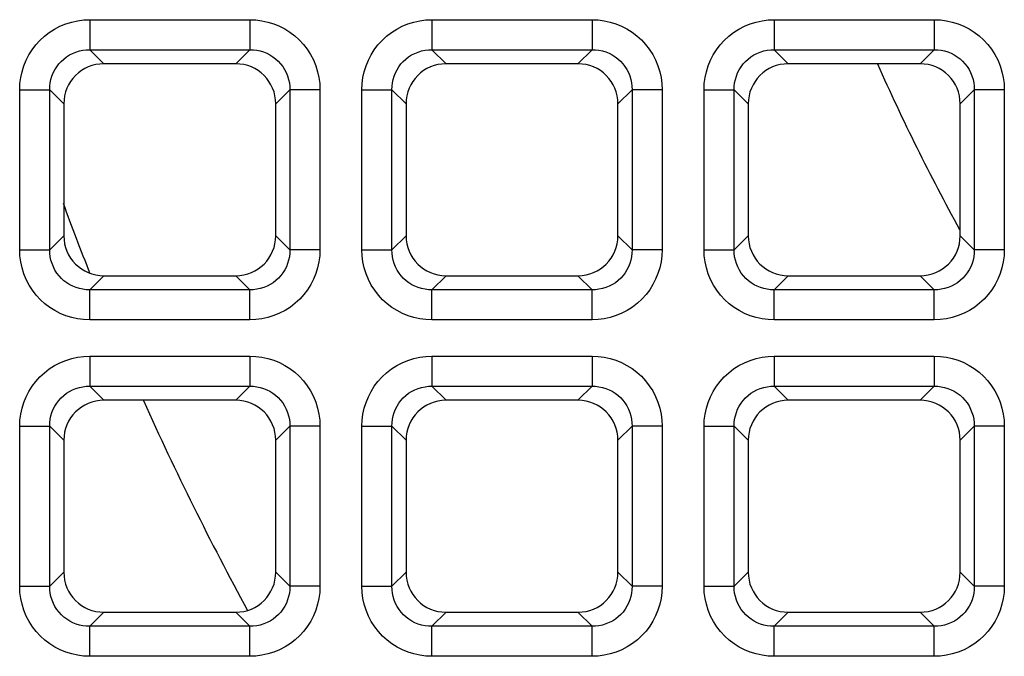
# Model space of a CAD drawing. Units: millimetres. Extents: x -93 to 44, y -26 to 40.
# Drawn here: x -14 to -9, y -7 to -4 of the extents above; entities that cross this region are included whole.
import ezdxf

# ---------------------------------------------------------------- set-up
doc = ezdxf.new("R2010")
doc.units = ezdxf.units.MM
doc.header["$LTSCALE"] = 16.335
doc.layers.get('0').update_dxf_attribs({"linetype": 'CONTINUOUS'})
doc.layers.add('RACCORDO', color=7, linetype='CONTINUOUS')

msp = doc.modelspace()

# ---------------------------------------------------------------- linework, layer by layer
at = {"color": 7, "linetype": 'CONTINUOUS'}
for radius, start, end in [(11, 203.98691, 208.75805), (15, 200.12485, 201.55), (15, 204.16016, 208.59938)]:
    msp.add_arc((-0.0047, -0.0047), radius, start, end, dxfattribs=at)
at = {"layer": 'RACCORDO', "color": 250, "linetype": 'CONTINUOUS'}
for p, q in [((-13.9563, -4.2573), (-13.9563, -4.4062)), ((-13.9563, -4.2573), (-13.1637, -4.2573)), ((-13.1637, -4.2573), (-13.1637, -4.4062)), ((-12.2613, -4.2573), (-12.2613, -4.4062)), ((-12.2613, -4.2573), (-11.4687, -4.2573)), ((-11.4687, -4.2573), (-11.4687, -4.4062)), ((-10.5663, -4.2573), (-10.5663, -4.4062)), ((-10.5663, -4.2573), (-9.7737, -4.2573)), ((-9.7737, -4.2573), (-9.7737, -4.4062)), ((-13.9563, -4.4062), (-13.8865, -4.476)), ((-13.9563, -4.4062), (-13.1637, -4.4062)), ((-13.1637, -4.4062), (-13.2335, -4.476)), ((-12.2613, -4.4062), (-12.1915, -4.476)), ((-12.2613, -4.4062), (-11.4687, -4.4062)), ((-11.4687, -4.4062), (-11.5385, -4.476)), ((-10.5663, -4.4062), (-10.4965, -4.476)), ((-10.5663, -4.4062), (-9.7737, -4.4062)), ((-9.7737, -4.4062), (-9.8435, -4.476)), ((-14.3037, -5.3973), (-14.3037, -4.6047)), ((-14.3037, -4.6047), (-14.1548, -4.6047)), ((-14.1548, -5.3973), (-14.1548, -4.6047)), ((-14.1548, -4.6047), (-14.085, -4.6745)), ((-12.9652, -4.6047), (-13.035, -4.6745)), ((-12.9652, -4.6047), (-12.9652, -5.3973)), ((-12.8163, -4.6047), (-12.9652, -4.6047)), ((-12.8163, -4.6047), (-12.8163, -5.3973)), ((-12.6087, -5.3973), (-12.6087, -4.6047)), ((-12.6087, -4.6047), (-12.4598, -4.6047)), ((-12.4598, -5.3973), (-12.4598, -4.6047)), ((-12.4598, -4.6047), (-12.39, -4.6745)), ((-11.2702, -4.6047), (-11.34, -4.6745)), ((-11.2702, -4.6047), (-11.2702, -5.3973)), ((-11.1213, -4.6047), (-11.2702, -4.6047)), ((-11.1213, -4.6047), (-11.1213, -5.3973)), ((-10.9137, -5.3973), (-10.9137, -4.6047)), ((-10.9137, -4.6047), (-10.7648, -4.6047)), ((-10.7648, -5.3973), (-10.7648, -4.6047)), ((-10.7648, -4.6047), (-10.695, -4.6745)), ((-9.5752, -4.6047), (-9.645, -4.6745)), ((-9.5752, -4.6047), (-9.5752, -5.3973)), ((-9.4263, -4.6047), (-9.5752, -4.6047)), ((-9.4263, -4.6047), (-9.4263, -5.3973)), ((-14.1548, -5.3973), (-14.085, -5.3275)), ((-12.9652, -5.3973), (-13.035, -5.3275)), ((-12.4598, -5.3973), (-12.39, -5.3275)), ((-11.2702, -5.3973), (-11.34, -5.3275)), ((-10.7648, -5.3973), (-10.695, -5.3275)), ((-9.5752, -5.3973), (-9.645, -5.3275)), ((-14.3037, -5.3973), (-14.1548, -5.3973)), ((-12.8163, -5.3973), (-12.9652, -5.3973)), ((-12.6087, -5.3973), (-12.4598, -5.3973)), ((-11.1213, -5.3973), (-11.2702, -5.3973)), ((-10.9137, -5.3973), (-10.7648, -5.3973)), ((-9.4263, -5.3973), (-9.5752, -5.3973)), ((-13.9563, -5.5958), (-13.8865, -5.526)), ((-13.1637, -5.5958), (-13.2335, -5.526)), ((-12.2613, -5.5958), (-12.1915, -5.526)), ((-11.4687, -5.5958), (-11.5385, -5.526)), ((-10.5663, -5.5958), (-10.4965, -5.526)), ((-9.7737, -5.5958), (-9.8435, -5.526)), ((-13.9563, -5.7447), (-13.9563, -5.5958)), ((-13.1637, -5.5958), (-13.9563, -5.5958)), ((-13.1637, -5.7447), (-13.1637, -5.5958)), ((-12.2613, -5.7447), (-12.2613, -5.5958)), ((-11.4687, -5.5958), (-12.2613, -5.5958)), ((-11.4687, -5.7447), (-11.4687, -5.5958)), ((-10.5663, -5.7447), (-10.5663, -5.5958)), ((-9.7737, -5.5958), (-10.5663, -5.5958)), ((-9.7737, -5.7447), (-9.7737, -5.5958)), ((-13.1637, -5.7447), (-13.9563, -5.7447)), ((-11.4687, -5.7447), (-12.2613, -5.7447)), ((-9.7737, -5.7447), (-10.5663, -5.7447)), ((-13.9563, -5.9243), (-13.9563, -6.0732)), ((-13.9563, -5.9243), (-13.1637, -5.9243)), ((-13.1637, -5.9243), (-13.1637, -6.0732)), ((-12.2613, -5.9243), (-12.2613, -6.0732)), ((-12.2613, -5.9243), (-11.4687, -5.9243)), ((-11.4687, -5.9243), (-11.4687, -6.0732)), ((-10.5663, -5.9243), (-10.5663, -6.0732)), ((-10.5663, -5.9243), (-9.7737, -5.9243)), ((-9.7737, -5.9243), (-9.7737, -6.0732)), ((-13.9563, -6.0732), (-13.8865, -6.143)), ((-13.9563, -6.0732), (-13.1637, -6.0732)), ((-13.1637, -6.0732), (-13.2335, -6.143)), ((-12.2613, -6.0732), (-12.1915, -6.143)), ((-12.2613, -6.0732), (-11.4687, -6.0732)), ((-11.4687, -6.0732), (-11.5385, -6.143)), ((-10.5663, -6.0732), (-10.4965, -6.143)), ((-10.5663, -6.0732), (-9.7737, -6.0732)), ((-9.7737, -6.0732), (-9.8435, -6.143)), ((-14.3037, -7.0643), (-14.3037, -6.2717)), ((-14.3037, -6.2717), (-14.1548, -6.2717)), ((-14.1548, -7.0643), (-14.1548, -6.2717)), ((-14.1548, -6.2717), (-14.085, -6.3415)), ((-12.9652, -6.2717), (-13.035, -6.3415)), ((-12.9652, -6.2717), (-12.9652, -7.0643)), ((-12.8163, -6.2717), (-12.9652, -6.2717)), ((-12.8163, -6.2717), (-12.8163, -7.0643)), ((-12.6087, -7.0643), (-12.6087, -6.2717)), ((-12.6087, -6.2717), (-12.4598, -6.2717)), ((-12.4598, -7.0643), (-12.4598, -6.2717)), ((-12.4598, -6.2717), (-12.39, -6.3415)), ((-11.2702, -6.2717), (-11.34, -6.3415)), ((-11.2702, -6.2717), (-11.2702, -7.0643)), ((-11.1213, -6.2717), (-11.2702, -6.2717)), ((-11.1213, -6.2717), (-11.1213, -7.0643)), ((-10.9137, -7.0643), (-10.9137, -6.2717)), ((-10.9137, -6.2717), (-10.7648, -6.2717)), ((-10.7648, -6.2717), (-10.695, -6.3415)), ((-10.7648, -7.0643), (-10.7648, -6.2717)), ((-9.5752, -6.2717), (-9.645, -6.3415)), ((-9.5752, -6.2717), (-9.5752, -7.0643)), ((-9.4263, -6.2717), (-9.5752, -6.2717)), ((-9.4263, -6.2717), (-9.4263, -7.0643)), ((-14.1548, -7.0643), (-14.085, -6.9945)), ((-12.9652, -7.0643), (-13.035, -6.9945)), ((-12.4598, -7.0643), (-12.39, -6.9945)), ((-11.2702, -7.0643), (-11.34, -6.9945)), ((-10.7648, -7.0643), (-10.695, -6.9945)), ((-9.5752, -7.0643), (-9.645, -6.9945)), ((-14.3037, -7.0643), (-14.1548, -7.0643)), ((-12.8163, -7.0643), (-12.9652, -7.0643)), ((-12.6087, -7.0643), (-12.4598, -7.0643)), ((-11.1213, -7.0643), (-11.2702, -7.0643)), ((-10.9137, -7.0643), (-10.7648, -7.0643)), ((-9.4263, -7.0643), (-9.5752, -7.0643)), ((-13.9563, -7.2628), (-13.8865, -7.193)), ((-13.1637, -7.2628), (-13.2335, -7.193)), ((-12.2613, -7.2628), (-12.1915, -7.193)), ((-11.4687, -7.2628), (-11.5385, -7.193)), ((-10.5663, -7.2628), (-10.4965, -7.193)), ((-9.7737, -7.2628), (-9.8435, -7.193)), ((-13.9563, -7.4117), (-13.9563, -7.2628)), ((-13.1637, -7.2628), (-13.9563, -7.2628)), ((-13.1637, -7.4117), (-13.1637, -7.2628)), ((-12.2613, -7.4117), (-12.2613, -7.2628)), ((-11.4687, -7.2628), (-12.2613, -7.2628)), ((-11.4687, -7.4117), (-11.4687, -7.2628)), ((-10.5663, -7.4117), (-10.5663, -7.2628)), ((-9.7737, -7.2628), (-10.5663, -7.2628)), ((-9.7737, -7.4117), (-9.7737, -7.2628)), ((-13.1637, -7.4117), (-13.9563, -7.4117)), ((-11.4687, -7.4117), (-12.2613, -7.4117)), ((-9.7737, -7.4117), (-10.5663, -7.4117))]:
    msp.add_line(p, q, dxfattribs=at)
at = {"layer": 'RACCORDO', "color": 7, "linetype": 'CONTINUOUS'}
for p, q in [((-13.2335, -4.476), (-13.8865, -4.476)), ((-11.5385, -4.476), (-12.1915, -4.476)), ((-9.8435, -4.476), (-10.4965, -4.476)), ((-14.085, -4.6745), (-14.085, -5.3275)), ((-13.035, -5.3275), (-13.035, -4.6745)), ((-12.39, -4.6745), (-12.39, -5.3275)), ((-11.34, -5.3275), (-11.34, -4.6745)), ((-10.695, -4.6745), (-10.695, -5.3275)), ((-9.645, -5.3275), (-9.645, -4.6745)), ((-13.8865, -5.526), (-13.2335, -5.526)), ((-12.1915, -5.526), (-11.5385, -5.526)), ((-10.4965, -5.526), (-9.8435, -5.526)), ((-13.2335, -6.143), (-13.8865, -6.143)), ((-11.5385, -6.143), (-12.1915, -6.143)), ((-9.8435, -6.143), (-10.4965, -6.143)), ((-14.085, -6.3415), (-14.085, -6.9945)), ((-13.035, -6.9945), (-13.035, -6.3415)), ((-12.39, -6.3415), (-12.39, -6.9945)), ((-11.34, -6.9945), (-11.34, -6.3415)), ((-10.695, -6.3415), (-10.695, -6.9945)), ((-9.645, -6.9945), (-9.645, -6.3415)), ((-13.8865, -7.193), (-13.2335, -7.193)), ((-12.1915, -7.193), (-11.5385, -7.193)), ((-10.4965, -7.193), (-9.8435, -7.193))]:
    msp.add_line(p, q, dxfattribs=at)
at = {"layer": 'RACCORDO', "color": 250, "linetype": 'CONTINUOUS'}
for points in [[(-14.3037, -4.6047), (-14.3023, -4.5742), (-14.2984, -4.5444), (-14.2921, -4.5153), (-14.2831, -4.4865), (-14.2716, -4.4585), (-14.2579, -4.4318), (-14.242, -4.4064), (-14.2238, -4.3824), (-14.2036, -4.3601), (-14.1813, -4.3396), (-14.157, -4.3208), (-14.1313, -4.3042), (-14.104, -4.2901), (-14.0752, -4.2782), (-14.046, -4.269), (-14.0166, -4.2625), (-13.9867, -4.2586), (-13.9563, -4.2573)], [(-13.1637, -4.2573), (-13.1332, -4.2587), (-13.1034, -4.2626), (-13.0743, -4.2689), (-13.0455, -4.2779), (-13.0175, -4.2894), (-12.9908, -4.3031), (-12.9654, -4.319), (-12.9414, -4.3372), (-12.9191, -4.3574), (-12.8986, -4.3797), (-12.8798, -4.404), (-12.8632, -4.4297), (-12.8491, -4.457), (-12.8372, -4.4858), (-12.828, -4.515), (-12.8215, -4.5444), (-12.8176, -4.5743), (-12.8163, -4.6047)], [(-12.6087, -4.6047), (-12.6073, -4.5742), (-12.6034, -4.5444), (-12.5971, -4.5153), (-12.5881, -4.4865), (-12.5766, -4.4585), (-12.5629, -4.4318), (-12.547, -4.4064), (-12.5288, -4.3824), (-12.5086, -4.3601), (-12.4863, -4.3396), (-12.462, -4.3208), (-12.4363, -4.3042), (-12.409, -4.2901), (-12.3802, -4.2782), (-12.351, -4.269), (-12.3216, -4.2625), (-12.2917, -4.2586), (-12.2613, -4.2573)], [(-11.4687, -4.2573), (-11.4382, -4.2587), (-11.4084, -4.2626), (-11.3793, -4.2689), (-11.3505, -4.2779), (-11.3225, -4.2894), (-11.2958, -4.3031), (-11.2704, -4.319), (-11.2464, -4.3372), (-11.2241, -4.3574), (-11.2036, -4.3797), (-11.1848, -4.404), (-11.1682, -4.4297), (-11.1541, -4.457), (-11.1422, -4.4858), (-11.133, -4.515), (-11.1265, -4.5444), (-11.1226, -4.5743), (-11.1213, -4.6047)], [(-10.9137, -4.6047), (-10.9123, -4.5742), (-10.9084, -4.5444), (-10.9021, -4.5153), (-10.8931, -4.4865), (-10.8816, -4.4585), (-10.8679, -4.4318), (-10.852, -4.4064), (-10.8338, -4.3824), (-10.8136, -4.3601), (-10.7913, -4.3396), (-10.767, -4.3208), (-10.7413, -4.3042), (-10.714, -4.2901), (-10.6852, -4.2782), (-10.656, -4.269), (-10.6266, -4.2625), (-10.5967, -4.2586), (-10.5663, -4.2573)], [(-9.7737, -4.2573), (-9.7432, -4.2587), (-9.7134, -4.2626), (-9.6843, -4.2689), (-9.6555, -4.2779), (-9.6275, -4.2894), (-9.6008, -4.3031), (-9.5754, -4.319), (-9.5514, -4.3372), (-9.5291, -4.3574), (-9.5086, -4.3797), (-9.4898, -4.404), (-9.4732, -4.4297), (-9.4591, -4.457), (-9.4472, -4.4858), (-9.438, -4.515), (-9.4315, -4.5444), (-9.4276, -4.5743), (-9.4263, -4.6047)], [(-14.1548, -4.6047), (-14.1542, -4.5873), (-14.1522, -4.5701), (-14.1486, -4.5531), (-14.1437, -4.5365), (-14.1372, -4.5205), (-14.1294, -4.5051), (-14.1204, -4.4905), (-14.11, -4.4768), (-14.0985, -4.4641), (-14.0857, -4.4523), (-14.0719, -4.4416), (-14.0571, -4.4322), (-14.0414, -4.4242), (-14.0249, -4.4175), (-14.008, -4.4124), (-13.9909, -4.4088), (-13.9736, -4.4068), (-13.9563, -4.4062)], [(-13.1637, -4.4062), (-13.1463, -4.4068), (-13.1291, -4.4088), (-13.1121, -4.4124), (-13.0955, -4.4173), (-13.0795, -4.4238), (-13.0641, -4.4316), (-13.0495, -4.4406), (-13.0358, -4.451), (-13.0231, -4.4625), (-13.0113, -4.4753), (-13.0006, -4.4891), (-12.9912, -4.5039), (-12.9832, -4.5196), (-12.9765, -4.5361), (-12.9714, -4.553), (-12.9678, -4.5701), (-12.9658, -4.5874), (-12.9652, -4.6047)], [(-12.4598, -4.6047), (-12.4592, -4.5873), (-12.4572, -4.5701), (-12.4536, -4.5531), (-12.4487, -4.5365), (-12.4422, -4.5205), (-12.4344, -4.5051), (-12.4254, -4.4905), (-12.415, -4.4768), (-12.4035, -4.4641), (-12.3907, -4.4523), (-12.3769, -4.4416), (-12.3621, -4.4322), (-12.3464, -4.4242), (-12.3299, -4.4175), (-12.313, -4.4124), (-12.2959, -4.4088), (-12.2786, -4.4068), (-12.2613, -4.4062)], [(-11.4687, -4.4062), (-11.4513, -4.4068), (-11.4341, -4.4088), (-11.4171, -4.4124), (-11.4005, -4.4173), (-11.3845, -4.4238), (-11.3691, -4.4316), (-11.3545, -4.4406), (-11.3408, -4.451), (-11.3281, -4.4625), (-11.3163, -4.4753), (-11.3056, -4.4891), (-11.2962, -4.5039), (-11.2882, -4.5196), (-11.2815, -4.5361), (-11.2764, -4.553), (-11.2728, -4.5701), (-11.2708, -4.5874), (-11.2702, -4.6047)], [(-10.7648, -4.6047), (-10.7642, -4.5873), (-10.7622, -4.5701), (-10.7586, -4.5531), (-10.7537, -4.5365), (-10.7472, -4.5205), (-10.7394, -4.5051), (-10.7304, -4.4905), (-10.72, -4.4768), (-10.7085, -4.4641), (-10.6957, -4.4523), (-10.6819, -4.4416), (-10.6671, -4.4322), (-10.6514, -4.4242), (-10.6349, -4.4175), (-10.618, -4.4124), (-10.6009, -4.4088), (-10.5836, -4.4068), (-10.5663, -4.4062)], [(-9.7737, -4.4062), (-9.7563, -4.4068), (-9.7391, -4.4088), (-9.7221, -4.4124), (-9.7055, -4.4173), (-9.6895, -4.4238), (-9.6741, -4.4316), (-9.6595, -4.4406), (-9.6458, -4.451), (-9.6331, -4.4625), (-9.6213, -4.4753), (-9.6106, -4.4891), (-9.6012, -4.5039), (-9.5932, -4.5196), (-9.5865, -4.5361), (-9.5814, -4.553), (-9.5778, -4.5701), (-9.5758, -4.5874), (-9.5752, -4.6047)], [(-13.9563, -5.7447), (-13.9868, -5.7433), (-14.0166, -5.7394), (-14.0457, -5.7331), (-14.0745, -5.7241), (-14.1025, -5.7126), (-14.1292, -5.6989), (-14.1546, -5.683), (-14.1786, -5.6648), (-14.2009, -5.6446), (-14.2214, -5.6223), (-14.2402, -5.598), (-14.2568, -5.5723), (-14.2709, -5.545), (-14.2828, -5.5162), (-14.292, -5.487), (-14.2985, -5.4576), (-14.3024, -5.4277), (-14.3037, -5.3973)], [(-13.9563, -5.5958), (-13.9737, -5.5952), (-13.9909, -5.5932), (-14.0079, -5.5896), (-14.0245, -5.5847), (-14.0405, -5.5782), (-14.0559, -5.5704), (-14.0705, -5.5614), (-14.0842, -5.551), (-14.0969, -5.5395), (-14.1087, -5.5267), (-14.1194, -5.5129), (-14.1288, -5.4981), (-14.1368, -5.4824), (-14.1435, -5.4659), (-14.1486, -5.449), (-14.1522, -5.4319), (-14.1542, -5.4146), (-14.1548, -5.3973)], [(-12.9652, -5.3973), (-12.9658, -5.4147), (-12.9678, -5.4319), (-12.9714, -5.4489), (-12.9763, -5.4655), (-12.9828, -5.4815), (-12.9906, -5.4969), (-12.9996, -5.5115), (-13.01, -5.5252), (-13.0215, -5.5379), (-13.0343, -5.5497), (-13.0481, -5.5604), (-13.0629, -5.5698), (-13.0786, -5.5778), (-13.0951, -5.5845), (-13.112, -5.5896), (-13.1291, -5.5932), (-13.1464, -5.5952), (-13.1637, -5.5958)], [(-12.8163, -5.3973), (-12.8177, -5.4278), (-12.8216, -5.4576), (-12.8279, -5.4867), (-12.8369, -5.5155), (-12.8484, -5.5435), (-12.8621, -5.5702), (-12.878, -5.5956), (-12.8962, -5.6196), (-12.9164, -5.6419), (-12.9387, -5.6624), (-12.963, -5.6812), (-12.9887, -5.6978), (-13.016, -5.7119), (-13.0448, -5.7238), (-13.074, -5.733), (-13.1034, -5.7395), (-13.1333, -5.7434), (-13.1637, -5.7447)], [(-12.2613, -5.7447), (-12.2918, -5.7433), (-12.3216, -5.7394), (-12.3507, -5.7331), (-12.3795, -5.7241), (-12.4075, -5.7126), (-12.4342, -5.6989), (-12.4596, -5.683), (-12.4836, -5.6648), (-12.5059, -5.6446), (-12.5264, -5.6223), (-12.5452, -5.598), (-12.5618, -5.5723), (-12.5759, -5.545), (-12.5878, -5.5162), (-12.597, -5.487), (-12.6035, -5.4576), (-12.6074, -5.4277), (-12.6087, -5.3973)], [(-12.2613, -5.5958), (-12.2787, -5.5952), (-12.2959, -5.5932), (-12.3129, -5.5896), (-12.3295, -5.5847), (-12.3455, -5.5782), (-12.3609, -5.5704), (-12.3755, -5.5614), (-12.3892, -5.551), (-12.4019, -5.5395), (-12.4137, -5.5267), (-12.4244, -5.5129), (-12.4338, -5.4981), (-12.4418, -5.4824), (-12.4485, -5.4659), (-12.4536, -5.449), (-12.4572, -5.4319), (-12.4592, -5.4146), (-12.4598, -5.3973)], [(-11.2702, -5.3973), (-11.2708, -5.4147), (-11.2728, -5.4319), (-11.2764, -5.4489), (-11.2813, -5.4655), (-11.2878, -5.4815), (-11.2956, -5.4969), (-11.3046, -5.5115), (-11.315, -5.5252), (-11.3265, -5.5379), (-11.3393, -5.5497), (-11.3531, -5.5604), (-11.3679, -5.5698), (-11.3836, -5.5778), (-11.4001, -5.5845), (-11.417, -5.5896), (-11.4341, -5.5932), (-11.4514, -5.5952), (-11.4687, -5.5958)], [(-11.1213, -5.3973), (-11.1227, -5.4278), (-11.1266, -5.4576), (-11.1329, -5.4867), (-11.1419, -5.5155), (-11.1534, -5.5435), (-11.1671, -5.5702), (-11.183, -5.5956), (-11.2012, -5.6196), (-11.2214, -5.6419), (-11.2437, -5.6624), (-11.268, -5.6812), (-11.2937, -5.6978), (-11.321, -5.7119), (-11.3498, -5.7238), (-11.379, -5.733), (-11.4084, -5.7395), (-11.4383, -5.7434), (-11.4687, -5.7447)], [(-10.5663, -5.7447), (-10.5968, -5.7433), (-10.6266, -5.7394), (-10.6557, -5.7331), (-10.6845, -5.7241), (-10.7125, -5.7126), (-10.7392, -5.6989), (-10.7646, -5.683), (-10.7886, -5.6648), (-10.8109, -5.6446), (-10.8314, -5.6223), (-10.8502, -5.598), (-10.8668, -5.5723), (-10.8809, -5.545), (-10.8928, -5.5162), (-10.902, -5.487), (-10.9085, -5.4576), (-10.9124, -5.4277), (-10.9137, -5.3973)], [(-10.5663, -5.5958), (-10.5837, -5.5952), (-10.6009, -5.5932), (-10.6179, -5.5896), (-10.6345, -5.5847), (-10.6505, -5.5782), (-10.6659, -5.5704), (-10.6805, -5.5614), (-10.6942, -5.551), (-10.7069, -5.5395), (-10.7187, -5.5267), (-10.7294, -5.5129), (-10.7388, -5.4981), (-10.7468, -5.4824), (-10.7535, -5.4659), (-10.7586, -5.449), (-10.7622, -5.4319), (-10.7642, -5.4146), (-10.7648, -5.3973)], [(-9.5752, -5.3973), (-9.5758, -5.4147), (-9.5778, -5.4319), (-9.5814, -5.4489), (-9.5863, -5.4655), (-9.5928, -5.4815), (-9.6006, -5.4969), (-9.6096, -5.5115), (-9.62, -5.5252), (-9.6315, -5.5379), (-9.6443, -5.5497), (-9.6581, -5.5604), (-9.6729, -5.5698), (-9.6886, -5.5778), (-9.7051, -5.5845), (-9.722, -5.5896), (-9.7391, -5.5932), (-9.7564, -5.5952), (-9.7737, -5.5958)], [(-9.4263, -5.3973), (-9.4277, -5.4278), (-9.4316, -5.4576), (-9.4379, -5.4867), (-9.4469, -5.5155), (-9.4584, -5.5435), (-9.4721, -5.5702), (-9.488, -5.5956), (-9.5062, -5.6196), (-9.5264, -5.6419), (-9.5487, -5.6624), (-9.573, -5.6812), (-9.5987, -5.6978), (-9.626, -5.7119), (-9.6548, -5.7238), (-9.684, -5.733), (-9.7134, -5.7395), (-9.7433, -5.7434), (-9.7737, -5.7447)], [(-14.3037, -6.2717), (-14.3023, -6.2412), (-14.2984, -6.2114), (-14.2921, -6.1823), (-14.2831, -6.1535), (-14.2716, -6.1255), (-14.2579, -6.0988), (-14.242, -6.0734), (-14.2238, -6.0494), (-14.2036, -6.0271), (-14.1813, -6.0066), (-14.157, -5.9878), (-14.1313, -5.9712), (-14.104, -5.9571), (-14.0752, -5.9452), (-14.046, -5.936), (-14.0166, -5.9295), (-13.9867, -5.9256), (-13.9563, -5.9243)], [(-13.1637, -5.9243), (-13.1332, -5.9257), (-13.1034, -5.9296), (-13.0743, -5.9359), (-13.0455, -5.9449), (-13.0175, -5.9564), (-12.9908, -5.9701), (-12.9654, -5.986), (-12.9414, -6.0042), (-12.9191, -6.0244), (-12.8986, -6.0467), (-12.8798, -6.071), (-12.8632, -6.0967), (-12.8491, -6.124), (-12.8372, -6.1528), (-12.828, -6.182), (-12.8215, -6.2114), (-12.8176, -6.2413), (-12.8163, -6.2717)], [(-12.6087, -6.2717), (-12.6073, -6.2412), (-12.6034, -6.2114), (-12.5971, -6.1823), (-12.5881, -6.1535), (-12.5766, -6.1255), (-12.5629, -6.0988), (-12.547, -6.0734), (-12.5288, -6.0494), (-12.5086, -6.0271), (-12.4863, -6.0066), (-12.462, -5.9878), (-12.4363, -5.9712), (-12.409, -5.9571), (-12.3802, -5.9452), (-12.351, -5.936), (-12.3216, -5.9295), (-12.2917, -5.9256), (-12.2613, -5.9243)], [(-11.4687, -5.9243), (-11.4382, -5.9257), (-11.4084, -5.9296), (-11.3793, -5.9359), (-11.3505, -5.9449), (-11.3225, -5.9564), (-11.2958, -5.9701), (-11.2704, -5.986), (-11.2464, -6.0042), (-11.2241, -6.0244), (-11.2036, -6.0467), (-11.1848, -6.071), (-11.1682, -6.0967), (-11.1541, -6.124), (-11.1422, -6.1528), (-11.133, -6.182), (-11.1265, -6.2114), (-11.1226, -6.2413), (-11.1213, -6.2717)], [(-10.9137, -6.2717), (-10.9123, -6.2412), (-10.9084, -6.2114), (-10.9021, -6.1823), (-10.8931, -6.1535), (-10.8816, -6.1255), (-10.8679, -6.0988), (-10.852, -6.0734), (-10.8338, -6.0494), (-10.8136, -6.0271), (-10.7913, -6.0066), (-10.767, -5.9878), (-10.7413, -5.9712), (-10.714, -5.9571), (-10.6852, -5.9452), (-10.656, -5.936), (-10.6266, -5.9295), (-10.5967, -5.9256), (-10.5663, -5.9243)], [(-9.7737, -5.9243), (-9.7432, -5.9257), (-9.7134, -5.9296), (-9.6843, -5.9359), (-9.6555, -5.9449), (-9.6275, -5.9564), (-9.6008, -5.9701), (-9.5754, -5.986), (-9.5514, -6.0042), (-9.5291, -6.0244), (-9.5086, -6.0467), (-9.4898, -6.071), (-9.4732, -6.0967), (-9.4591, -6.124), (-9.4472, -6.1528), (-9.438, -6.182), (-9.4315, -6.2114), (-9.4276, -6.2413), (-9.4263, -6.2717)], [(-14.1548, -6.2717), (-14.1542, -6.2543), (-14.1522, -6.2371), (-14.1486, -6.2201), (-14.1437, -6.2035), (-14.1372, -6.1875), (-14.1294, -6.1721), (-14.1204, -6.1575), (-14.11, -6.1438), (-14.0985, -6.1311), (-14.0857, -6.1193), (-14.0719, -6.1086), (-14.0571, -6.0992), (-14.0414, -6.0912), (-14.0249, -6.0845), (-14.008, -6.0794), (-13.9909, -6.0758), (-13.9736, -6.0738), (-13.9563, -6.0732)], [(-13.1637, -6.0732), (-13.1463, -6.0738), (-13.1291, -6.0758), (-13.1121, -6.0794), (-13.0955, -6.0843), (-13.0795, -6.0908), (-13.0641, -6.0986), (-13.0495, -6.1076), (-13.0358, -6.118), (-13.0231, -6.1295), (-13.0113, -6.1423), (-13.0006, -6.1561), (-12.9912, -6.1709), (-12.9832, -6.1866), (-12.9765, -6.2031), (-12.9714, -6.22), (-12.9678, -6.2371), (-12.9658, -6.2544), (-12.9652, -6.2717)], [(-12.4598, -6.2717), (-12.4592, -6.2543), (-12.4572, -6.2371), (-12.4536, -6.2201), (-12.4487, -6.2035), (-12.4422, -6.1875), (-12.4344, -6.1721), (-12.4254, -6.1575), (-12.415, -6.1438), (-12.4035, -6.1311), (-12.3907, -6.1193), (-12.3769, -6.1086), (-12.3621, -6.0992), (-12.3464, -6.0912), (-12.3299, -6.0845), (-12.313, -6.0794), (-12.2959, -6.0758), (-12.2786, -6.0738), (-12.2613, -6.0732)], [(-11.4687, -6.0732), (-11.4513, -6.0738), (-11.4341, -6.0758), (-11.4171, -6.0794), (-11.4005, -6.0843), (-11.3845, -6.0908), (-11.3691, -6.0986), (-11.3545, -6.1076), (-11.3408, -6.118), (-11.3281, -6.1295), (-11.3163, -6.1423), (-11.3056, -6.1561), (-11.2962, -6.1709), (-11.2882, -6.1866), (-11.2815, -6.2031), (-11.2764, -6.22), (-11.2728, -6.2371), (-11.2708, -6.2544), (-11.2702, -6.2717)], [(-10.7648, -6.2717), (-10.7642, -6.2543), (-10.7622, -6.2371), (-10.7586, -6.2201), (-10.7537, -6.2035), (-10.7472, -6.1875), (-10.7394, -6.1721), (-10.7304, -6.1575), (-10.72, -6.1438), (-10.7085, -6.1311), (-10.6957, -6.1193), (-10.6819, -6.1086), (-10.6671, -6.0992), (-10.6514, -6.0912), (-10.6349, -6.0845), (-10.618, -6.0794), (-10.6009, -6.0758), (-10.5836, -6.0738), (-10.5663, -6.0732)], [(-9.7737, -6.0732), (-9.7563, -6.0738), (-9.7391, -6.0758), (-9.7221, -6.0794), (-9.7055, -6.0843), (-9.6895, -6.0908), (-9.6741, -6.0986), (-9.6595, -6.1076), (-9.6458, -6.118), (-9.6331, -6.1295), (-9.6213, -6.1423), (-9.6106, -6.1561), (-9.6012, -6.1709), (-9.5932, -6.1866), (-9.5865, -6.2031), (-9.5814, -6.22), (-9.5778, -6.2371), (-9.5758, -6.2544), (-9.5752, -6.2717)], [(-13.9563, -7.4117), (-13.9868, -7.4103), (-14.0166, -7.4064), (-14.0457, -7.4001), (-14.0745, -7.3911), (-14.1025, -7.3796), (-14.1292, -7.3659), (-14.1546, -7.35), (-14.1786, -7.3318), (-14.2009, -7.3116), (-14.2214, -7.2893), (-14.2402, -7.265), (-14.2568, -7.2393), (-14.2709, -7.212), (-14.2828, -7.1832), (-14.292, -7.154), (-14.2985, -7.1246), (-14.3024, -7.0947), (-14.3037, -7.0643)], [(-13.9563, -7.2628), (-13.9737, -7.2622), (-13.9909, -7.2602), (-14.0079, -7.2566), (-14.0245, -7.2517), (-14.0405, -7.2452), (-14.0559, -7.2374), (-14.0705, -7.2284), (-14.0842, -7.218), (-14.0969, -7.2065), (-14.1087, -7.1937), (-14.1194, -7.1799), (-14.1288, -7.1651), (-14.1368, -7.1494), (-14.1435, -7.1329), (-14.1486, -7.116), (-14.1522, -7.0989), (-14.1542, -7.0816), (-14.1548, -7.0643)], [(-12.9652, -7.0643), (-12.9658, -7.0817), (-12.9678, -7.0989), (-12.9714, -7.1159), (-12.9763, -7.1325), (-12.9828, -7.1485), (-12.9906, -7.1639), (-12.9996, -7.1785), (-13.01, -7.1922), (-13.0215, -7.2049), (-13.0343, -7.2167), (-13.0481, -7.2274), (-13.0629, -7.2368), (-13.0786, -7.2448), (-13.0951, -7.2515), (-13.112, -7.2566), (-13.1291, -7.2602), (-13.1464, -7.2622), (-13.1637, -7.2628)], [(-12.8163, -7.0643), (-12.8177, -7.0948), (-12.8216, -7.1246), (-12.8279, -7.1537), (-12.8369, -7.1825), (-12.8484, -7.2105), (-12.8621, -7.2372), (-12.878, -7.2626), (-12.8962, -7.2866), (-12.9164, -7.3089), (-12.9387, -7.3294), (-12.963, -7.3482), (-12.9887, -7.3648), (-13.016, -7.3789), (-13.0448, -7.3908), (-13.074, -7.4), (-13.1034, -7.4065), (-13.1333, -7.4104), (-13.1637, -7.4117)], [(-12.2613, -7.4117), (-12.2918, -7.4103), (-12.3216, -7.4064), (-12.3507, -7.4001), (-12.3795, -7.3911), (-12.4075, -7.3796), (-12.4342, -7.3659), (-12.4596, -7.35), (-12.4836, -7.3318), (-12.5059, -7.3116), (-12.5264, -7.2893), (-12.5452, -7.265), (-12.5618, -7.2393), (-12.5759, -7.212), (-12.5878, -7.1832), (-12.597, -7.154), (-12.6035, -7.1246), (-12.6074, -7.0947), (-12.6087, -7.0643)], [(-12.2613, -7.2628), (-12.2787, -7.2622), (-12.2959, -7.2602), (-12.3129, -7.2566), (-12.3295, -7.2517), (-12.3455, -7.2452), (-12.3609, -7.2374), (-12.3755, -7.2284), (-12.3892, -7.218), (-12.4019, -7.2065), (-12.4137, -7.1937), (-12.4244, -7.1799), (-12.4338, -7.1651), (-12.4418, -7.1494), (-12.4485, -7.1329), (-12.4536, -7.116), (-12.4572, -7.0989), (-12.4592, -7.0816), (-12.4598, -7.0643)], [(-11.2702, -7.0643), (-11.2708, -7.0817), (-11.2728, -7.0989), (-11.2764, -7.1159), (-11.2813, -7.1325), (-11.2878, -7.1485), (-11.2956, -7.1639), (-11.3046, -7.1785), (-11.315, -7.1922), (-11.3265, -7.2049), (-11.3393, -7.2167), (-11.3531, -7.2274), (-11.3679, -7.2368), (-11.3836, -7.2448), (-11.4001, -7.2515), (-11.417, -7.2566), (-11.4341, -7.2602), (-11.4514, -7.2622), (-11.4687, -7.2628)], [(-11.1213, -7.0643), (-11.1227, -7.0948), (-11.1266, -7.1246), (-11.1329, -7.1537), (-11.1419, -7.1825), (-11.1534, -7.2105), (-11.1671, -7.2372), (-11.183, -7.2626), (-11.2012, -7.2866), (-11.2214, -7.3089), (-11.2437, -7.3294), (-11.268, -7.3482), (-11.2937, -7.3648), (-11.321, -7.3789), (-11.3498, -7.3908), (-11.379, -7.4), (-11.4084, -7.4065), (-11.4383, -7.4104), (-11.4687, -7.4117)], [(-10.5663, -7.4117), (-10.5968, -7.4103), (-10.6266, -7.4064), (-10.6557, -7.4001), (-10.6845, -7.3911), (-10.7125, -7.3796), (-10.7392, -7.3659), (-10.7646, -7.35), (-10.7886, -7.3318), (-10.8109, -7.3116), (-10.8314, -7.2893), (-10.8502, -7.265), (-10.8668, -7.2393), (-10.8809, -7.212), (-10.8928, -7.1832), (-10.902, -7.154), (-10.9085, -7.1246), (-10.9124, -7.0947), (-10.9137, -7.0643)], [(-10.5663, -7.2628), (-10.5837, -7.2622), (-10.6009, -7.2602), (-10.6179, -7.2566), (-10.6345, -7.2517), (-10.6505, -7.2452), (-10.6659, -7.2374), (-10.6805, -7.2284), (-10.6942, -7.218), (-10.7069, -7.2065), (-10.7187, -7.1937), (-10.7294, -7.1799), (-10.7388, -7.1651), (-10.7468, -7.1494), (-10.7535, -7.1329), (-10.7586, -7.116), (-10.7622, -7.0989), (-10.7642, -7.0816), (-10.7648, -7.0643)], [(-9.5752, -7.0643), (-9.5758, -7.0817), (-9.5778, -7.0989), (-9.5814, -7.1159), (-9.5863, -7.1325), (-9.5928, -7.1485), (-9.6006, -7.1639), (-9.6096, -7.1785), (-9.62, -7.1922), (-9.6315, -7.2049), (-9.6443, -7.2167), (-9.6581, -7.2274), (-9.6729, -7.2368), (-9.6886, -7.2448), (-9.7051, -7.2515), (-9.722, -7.2566), (-9.7391, -7.2602), (-9.7564, -7.2622), (-9.7737, -7.2628)], [(-9.4263, -7.0643), (-9.4277, -7.0948), (-9.4316, -7.1246), (-9.4379, -7.1537), (-9.4469, -7.1825), (-9.4584, -7.2105), (-9.4721, -7.2372), (-9.488, -7.2626), (-9.5062, -7.2866), (-9.5264, -7.3089), (-9.5487, -7.3294), (-9.573, -7.3482), (-9.5987, -7.3648), (-9.626, -7.3789), (-9.6548, -7.3908), (-9.684, -7.4), (-9.7134, -7.4065), (-9.7433, -7.4104), (-9.7737, -7.4117)]]:
    msp.add_lwpolyline(points, dxfattribs=at)
at = {"layer": 'RACCORDO', "color": 7, "linetype": 'CONTINUOUS'}
for centre, major_axis in [((-13.8835, -4.6775), (-0.1435, 0.1435)), ((-13.2365, -4.6775), (0.1435, 0.1435)), ((-12.1885, -4.6775), (-0.1435, 0.1435)), ((-11.5415, -4.6775), (0.1435, 0.1435)), ((-10.4935, -4.6775), (-0.1435, 0.1435)), ((-9.8465, -4.6775), (0.1435, 0.1435)), ((-13.8835, -5.3245), (-0.1435, -0.1435)), ((-13.2365, -5.3245), (0.1435, -0.1435)), ((-12.1885, -5.3245), (-0.1435, -0.1435)), ((-11.5415, -5.3245), (0.1435, -0.1435)), ((-10.4935, -5.3245), (-0.1435, -0.1435)), ((-9.8465, -5.3245), (0.1435, -0.1435)), ((-13.8835, -6.3445), (-0.1435, 0.1435)), ((-13.2365, -6.3445), (0.1435, 0.1435)), ((-12.1885, -6.3445), (-0.1435, 0.1435)), ((-11.5415, -6.3445), (0.1435, 0.1435)), ((-10.4935, -6.3445), (-0.1435, 0.1435)), ((-9.8465, -6.3445), (0.1435, 0.1435)), ((-13.8835, -6.9915), (-0.1435, -0.1435)), ((-13.2365, -6.9915), (0.1435, -0.1435)), ((-12.1885, -6.9915), (-0.1435, -0.1435)), ((-11.5415, -6.9915), (0.1435, -0.1435)), ((-10.4935, -6.9915), (-0.1435, -0.1435)), ((-9.8465, -6.9915), (0.1435, -0.1435))]:
    msp.add_ellipse(centre, major_axis=major_axis, ratio=0.985257, start_param=-0.777972, end_param=0.777972, dxfattribs=at)

doc.saveas('drawing.dxf')
